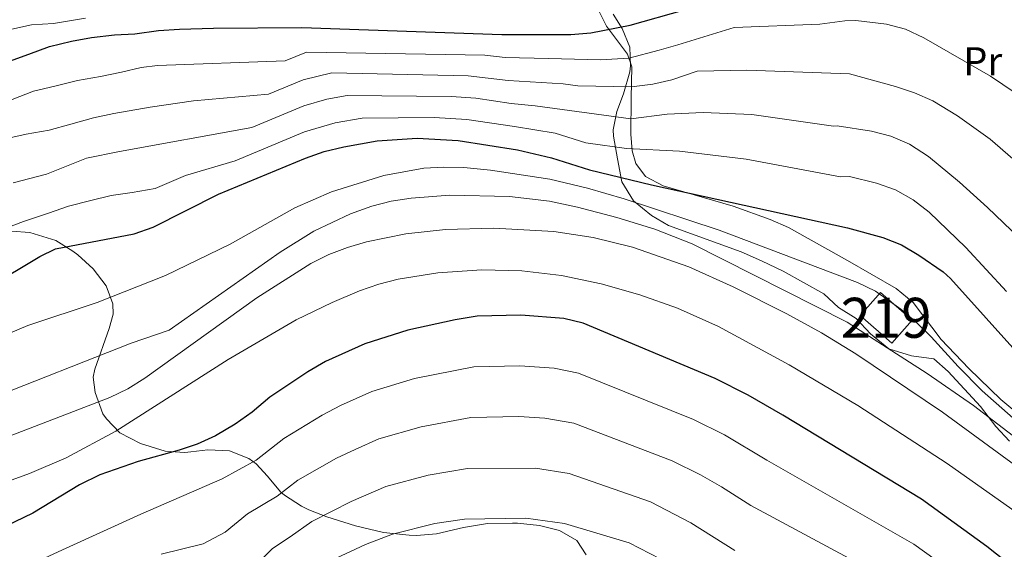
# Model space of a CAD drawing. Units: metres. Extents: x 627099 to 633968, y 4771258 to 4776014.
# Drawn here: x 630826 to 631072, y 4775409 to 4775541 of the extents above; entities that cross this region are included whole.
import ezdxf
from ezdxf.enums import TextEntityAlignment as Align

# ---------------------------------------------------------------- set-up
doc = ezdxf.new("R2010")
doc.units = ezdxf.units.M
doc.header["$MEASUREMENT"] = 0
doc.linetypes.add('DGN Style 3', pattern=[119.95368, 85.6812, -34.27248])
for name, color, linetype, lineweight in [('Nivel 15', 7, 'Continuous', 0), ('Nivel 35', 7, 'Continuous', 0), ('Nivel 36', 7, 'Continuous', 0), ('Nivel 37', 7, 'Continuous', 0), ('Nivel 4', 7, 'Continuous', 0), ('Nivel 48', 7, 'Continuous', 0), ('Nivel 5', 7, 'Continuous', 0), ('Nivel 52', 7, 'Continuous', 0), ('Nivel 57', 7, 'Continuous', 0)]:
    doc.layers.add(name, color=color, linetype=linetype, lineweight=lineweight)
doc.styles.add('Style-Arial Narrow', font='txt')

msp = doc.modelspace()

# ---------------------------------------------------------------- linework, layer by layer
at = {"layer": 'Nivel 15', "color": 51, "linetype": 'Continuous', "lineweight": 13, "extrusion": (-0.03649678856263274, 0.05470872436768359, 0.9978351266129466), "elevation": 238688.9749434883, "flags": 128}
msp.add_lwpolyline([(-3175127.857668955, -3614546.334623775), (-3175130.54206802, -3614536.155163996), (-3175123.119572498, -3614534.178434337), (-3175120.440722987, -3614544.3661949), (-3175127.857668955, -3614546.334623775)], dxfattribs=at)
at = {"layer": 'Nivel 35', "color": 92, "linetype": 'DGN Style 3', "lineweight": 0}
for points in [[(630974.3399999999, 4775542.460000001, 441.67), (630976.6499999985, 4775538.859999999, 442.5), (630978.5799999982, 4775534.15, 442.92), (630978.7199999988, 4775529.52, 444.6), (630978.5100000016, 4775528.02, 445.41), (630976.9299999997, 4775522.51, 451.23), (630975.25, 4775518.060000001, 452.77), (630974.370000001, 4775513.48, 455.31), (630974.4200000018, 4775511.92, 456.22), (630975.4299999997, 4775506.23, 460.38), (630976.5799999982, 4775500.540000001, 460.38), (630979.4699999988, 4775495.73, 462.04), (630983.9600000009, 4775492.07, 464.54), (630988.1900000013, 4775489.640000001, 465.72), (631006.3500000015, 4775483.01, 465.79), (631011.4800000004, 4775480.73, 467.04), (631016.879999999, 4775478.18, 467.87), (631027.0300000012, 4775472.529999999, 467.87), (631030.6799999997, 4775469.109999999, 467.87), (631035.1400000006, 4775466.390000001, 467.87), (631038.6799999997, 4775462.560000001, 467.87), (631043.3099999987, 4775458.76, 467.87), (631048.9600000009, 4775457.040000001, 467.87), (631054.5700000003, 4775456.279999999, 467.87), (631058.0899999999, 4775453.130000001, 467.87), (631066.1600000001, 4775444.4, 467.87), (631070.0100000016, 4775439.35, 467.87), (631073.4200000018, 4775435.699999999, 467.87)], [(630967.6099999994, 4775407.25, 501.14), (630965.3000000007, 4775410.85, 501.14), (630960.9699999988, 4775413.34, 500.76), (630955.9699999988, 4775414.630000001, 499.66), (630950.4299999997, 4775415.16, 497.94), (630949.1999999993, 4775415.220000001, 497.81), (630942.9299999997, 4775415.140000001, 497.81), (630936.9699999988, 4775414.119999999, 497.81), (630930.1999999993, 4775412.529999999, 496.98), (630925.25, 4775412.109999999, 496.37), (630923.3999999985, 4775412.16, 496.15), (630916.9600000009, 4775412.9, 496.15), (630909.9499999993, 4775414.57, 495.31), (630902.7899999991, 4775416.779999999, 491.57), (630898.3000000007, 4775418.5, 490.3), (630896.4299999997, 4775419.43, 489.91), (630892.1999999993, 4775422.220000001, 489.79), (630891.2600000016, 4775423.07, 489.49), (630887.9899999984, 4775426.91, 487), (630885.1000000015, 4775430, 484.4), (630883.3399999999, 4775431.390000001, 483.25), (630878.5100000016, 4775433.27, 482.84), (630873.0399999991, 4775433.5, 481.18), (630868.8000000007, 4775433, 478.37), (630867.3399999999, 4775432.9, 477.85), (630862.3500000015, 4775433.23, 477.86), (630856.2199999988, 4775435.109999999, 477.43), (630851.0799999982, 4775437.800000001, 474.94), (630847.6999999993, 4775441.290000001, 473.93), (630846.8299999982, 4775442.560000001, 473.69), (630844.879999999, 4775447.82, 473.27), (630844.4200000018, 4775451.65, 469.97), (630844.8200000003, 4775453.68, 468.7), (630848.4299999997, 4775463.890000001, 466.62), (630849.4100000001, 4775467.42, 463.06), (630849.3099999987, 4775470.050000001, 460.38), (630847.620000001, 4775474.5, 458.83), (630844.4299999997, 4775478.790000001, 457.59), (630840.5599999987, 4775482.279999999, 455.8), (630839.3200000003, 4775483.220000001, 455.39), (630835.0899999999, 4775485.85, 455.42), (630828.5199999996, 4775487.890000001, 454.56), (630823.9800000004, 4775488.220000001, 452.22)]]:
    msp.add_polyline3d(points, dxfattribs=at)
at = {"layer": 'Nivel 36', "color": 92, "linetype": 'Continuous', "lineweight": 0}
msp.add_polyline3d([(630970.8999999985, 4775543.08, 421.81), (630972.6700000018, 4775539.390000001, 423.92), (630977.9699999988, 4775532.439999999, 429.36), (630979.0799999982, 4775529.24, 431.78), (630978.870000001, 4775521.460000001, 437.1), (630978.7699999996, 4775512.390000001, 442.16), (630979.1600000001, 4775508.279999999, 445.02), (630980.0399999991, 4775505.07, 447.21), (630982.4699999988, 4775501.810000001, 448.41), (630986.9100000001, 4775499.550000001, 449.03), (631004.3299999982, 4775494.439999999, 451.07), (631013.6600000001, 4775491.1, 452.39), (631018.1999999993, 4775489.109999999, 453.08), (631032.9100000001, 4775480.83, 455.1), (631045.1400000006, 4775473.859999999, 455.2), (631049.3399999999, 4775470.369999999, 455.2), (631056.3500000015, 4775461.130000001, 455.2), (631063.3000000007, 4775453.880000001, 455.02), (631071.25, 4775446.130000001, 454.55), (631079.2699999996, 4775439.439999999, 453.87)], dxfattribs=at)
at = {"layer": 'Nivel 4', "color": 30, "linetype": 'Continuous', "lineweight": 30, "flags": 128}
for points, elevation in [([(630823.4400000013, 4775530.66), (630828.3500000015, 4775532.460000001), (630833.4699999988, 4775534.34), (630839.0100000016, 4775535.68), (630843.9600000009, 4775536.6), (630849.7300000004, 4775537.27), (630854.7699999996, 4775537.51), (630860.7399999984, 4775538.33), (630865.9800000004, 4775538.640000001), (630874.4899999984, 4775538.93), (630896.5700000003, 4775539.09), (630946.5599999987, 4775537.380000001), (630963.7899999991, 4775537.369999999), (630968.7699999996, 4775537.75), (630978.5899999999, 4775539.68), (630992.1799999997, 4775543.51)], 425), ([(630818.3200000003, 4775474.24), (630831.0700000003, 4775481.83), (630834.9699999988, 4775483.790000001), (630854.6499999985, 4775487.550000001), (630859.379999999, 4775489.18), (630875.7399999984, 4775497.43), (630897.4299999997, 4775506.460000001), (630902.1499999985, 4775508.09), (630907.0100000016, 4775509.279999999), (630915.379999999, 4775510.74), (630925.379999999, 4775511.43), (630935.6499999985, 4775510.810000001), (630950.4800000004, 4775508.550000001), (630958.9499999993, 4775506.529999999), (630968.4899999984, 4775503.529999999), (630983.9299999997, 4775499.76), (631032.9100000001, 4775489.02), (631041.8200000003, 4775486.640000001), (631046.4299999997, 4775484.75), (631050.7600000016, 4775482.199999999), (631056.8900000006, 4775478.050000001), (631058.6600000001, 4775476.390000001), (631084.7300000004, 4775447.470000001)], 450), ([(631089.5500000007, 4775392.119999999), (631067.7600000016, 4775409.359999999), (631051.4600000009, 4775421.199999999), (631016.7699999996, 4775442.199999999), (631008.1099999994, 4775447.220000001), (630999.8500000015, 4775451.34), (630966.9100000001, 4775465.220000001), (630962.0300000012, 4775466.390000001), (630951.2600000016, 4775467.17), (630940.3399999999, 4775466.92), (630934.870000001, 4775466.040000001), (630923.0599999987, 4775463.43), (630912.3399999999, 4775460.02), (630902.5, 4775455.6), (630898.0500000007, 4775453.01), (630888.5799999982, 4775446.67), (630884.1700000018, 4775442.939999999), (630879.9100000001, 4775439.91), (630874.9499999993, 4775437.01), (630870.3900000006, 4775434.970000001), (630865.8599999994, 4775433.439999999), (630855.6400000006, 4775430.65), (630846.0399999991, 4775427.290000001), (630840.9800000004, 4775424.810000001), (630829.2800000012, 4775417.67), (630820.25, 4775413.369999999)], 475)]:
    msp.add_lwpolyline(points, dxfattribs=dict(at, elevation=elevation))
at = {"layer": 'Nivel 5', "color": 30, "linetype": 'Continuous', "lineweight": 0, "flags": 128}
for points, elevation in [([(630824.1000000015, 4775538.710000001), (630828.9899999984, 4775539.77), (630834.4699999988, 4775540.1), (630842.4499999993, 4775541.4)], 420), ([(630824.1799999997, 4775521.1), (630829.4899999984, 4775523.189999999), (630834.7699999996, 4775524.460000001), (630840.4499999993, 4775525.880000001), (630846.2100000009, 4775526.83), (630851.4899999984, 4775527.960000001), (630856.4299999997, 4775529.08), (630860.5, 4775529.560000001), (630892.3999999985, 4775530.76), (630897.6799999997, 4775532.890000001), (630942.3200000003, 4775532.189999999), (630947.3399999999, 4775531.609999999), (630958.25, 4775531.32), (630971.1700000018, 4775530.970000001), (630978.3099999987, 4775531.449999999), (630985.8599999994, 4775533.449999999), (630990.5300000012, 4775534.76), (631004.5799999982, 4775539.119999999), (631026, 4775539.890000001), (631032.2800000012, 4775540.77), (631035.0300000012, 4775540.880000001), (631042.6600000001, 4775539.92), (631047.4600000009, 4775538.66), (631052.0399999991, 4775536.540000001), (631068.6900000013, 4775526.91), (631083.6499999985, 4775516.82)], 430), ([(630822.0599999987, 4775511.210000001), (630827.6700000018, 4775512.42), (630833.370000001, 4775513.43), (630838.7699999996, 4775514.91), (630844.4400000013, 4775516.540000001), (630849.5199999996, 4775517.6), (630858.6000000015, 4775519.199999999), (630869.4600000009, 4775520.720000001), (630888.2399999984, 4775522.42), (630896.9100000001, 4775526.040000001), (630904.0899999999, 4775527.75), (630938.0899999999, 4775527), (630948.120000001, 4775525.85), (630961.8500000015, 4775525.029999999), (630965.5399999991, 4775524.5), (630978.9499999993, 4775524.300000001), (630984.3299999982, 4775524.92), (630989.0100000016, 4775526.040000001), (630995.3900000006, 4775528.18), (631007.7800000012, 4775528.42), (631033.4100000001, 4775527.470000001), (631044.9499999993, 4775524.369999999), (631049.6900000013, 4775522.800000001), (631054.2399999984, 4775520.73), (631060.4699999988, 4775517.040000001), (631068.6499999985, 4775511.140000001), (631079.9299999997, 4775501.32)], 435), ([(630824.379999999, 4775500.26), (630832.7600000016, 4775502.449999999), (630842.7100000009, 4775506.470000001), (630850.9600000009, 4775508.109999999), (630884.0700000003, 4775514.09), (630897.0799999982, 4775519.51), (630902.8299999982, 4775521.199999999), (630907.8500000015, 4775522.08), (630933.8500000015, 4775521.810000001), (630940.0100000016, 4775521.439999999), (630948.9100000001, 4775520.08), (630954.8900000006, 4775519.48), (630978.8099999987, 4775516.27), (630987.8399999999, 4775517.449999999), (630996.9100000001, 4775517.84), (631009.0700000003, 4775517.34), (631029.4499999993, 4775514.449999999), (631030.3299999982, 4775514.52), (631038.9299999997, 4775513.15), (631043.7899999991, 4775511.93), (631048.4200000018, 4775509.92), (631053.1900000013, 4775506.83), (631060.9299999997, 4775500.43), (631067.9400000013, 4775494.060000001), (631103.6499999985, 4775459.84)], 440), ([(630817.25, 4775486.93), (630827.0100000016, 4775490.6), (630833.2100000009, 4775492.66), (630838.1999999993, 4775494.460000001), (630843.8099999987, 4775495.880000001), (630848.879999999, 4775497.07), (630854.1700000018, 4775497.869999999), (630859.9299999997, 4775498.810000001), (630867.4600000009, 4775502.130000001), (630879.9100000001, 4775505.76), (630897.25, 4775512.98), (630904.9200000018, 4775515.24), (630911.6099999994, 4775516.41), (630929.6099999994, 4775516.619999999), (630937.8299999982, 4775516.119999999), (630949.6900000013, 4775514.32), (630959.9100000001, 4775512.699999999), (630967.5500000007, 4775510.300000001), (630968.1400000006, 4775510.199999999), (630977.6999999993, 4775508.859999999), (630990.9800000004, 4775508.18), (631007.5899999999, 4775506.140000001), (631031.1799999997, 4775501.74), (631033.4699999988, 4775501.859999999), (631040.2399999984, 4775500.17), (631044.9499999993, 4775498.49), (631049.3399999999, 4775496.01), (631053.3999999985, 4775492.939999999), (631062.5399999991, 4775484.1), (631072.6900000013, 4775473.130000001)], 445), ([(630801.1000000015, 4775453.23), (630828.0300000012, 4775464.619999999), (630845.379999999, 4775470.35), (630862.4699999988, 4775477.109999999), (630878.629999999, 4775484.970000001), (630894.8399999999, 4775494.02), (630903.9899999984, 4775498.029999999), (630917.0799999982, 4775502.1), (630927.0399999991, 4775503.890000001), (630932.0399999991, 4775504.199999999), (630937.0199999996, 4775504.109999999), (630943.6900000013, 4775503.449999999), (630958.5100000016, 4775501.15), (630967.9800000004, 4775498.939999999), (630977.1400000006, 4775496.279999999), (631000.879999999, 4775488.439999999), (631035.4499999993, 4775475.390000001), (631039.9299999997, 4775473.199999999), (631046.3099999987, 4775468.67), (631050.0899999999, 4775465.42), (631053.879999999, 4775461.790000001), (631060.5899999999, 4775454.369999999), (631066.620000001, 4775448.310000001), (631077.8500000015, 4775438.359999999)], 455), ([(630817.870000001, 4775446.040000001), (630853.8900000006, 4775460.15), (630863.3500000015, 4775463.43), (630891.1700000018, 4775482.970000001), (630899.5899999999, 4775488.189999999), (630908.6999999993, 4775492.550000001), (630914.0199999996, 4775494.449999999), (630918.9200000018, 4775495.67), (630923.8500000015, 4775496.460000001), (630933.5300000012, 4775497.140000001), (630948.4899999984, 4775496.85), (630958.4600000009, 4775495.67), (630965.4899999984, 4775494.210000001), (630975.2699999996, 4775491.640000001), (630984.8299999982, 4775488.67), (630994.1000000015, 4775485.040000001), (631032.870000001, 4775465.43), (631052.8399999999, 4775452.6), (631064.4699999988, 4775444.59), (631114.879999999, 4775405.970000001)], 460), ([(630814.0799999982, 4775433.390000001), (630848.5899999999, 4775446.640000001), (630853.0799999982, 4775448.810000001), (630857.3299999982, 4775451.460000001), (630885.2699999996, 4775471.540000001), (630898.7699999996, 4775480.1), (630903.2600000016, 4775482.359999999), (630907.9400000013, 4775484.119999999), (630912.75, 4775485.49), (630922.5399999991, 4775487.49), (630932.4800000004, 4775488.6), (630944.5500000007, 4775488.93), (630959.5199999996, 4775488.140000001), (630969.4100000001, 4775486.6), (630979.1799999997, 4775484.199999999), (630993.3099999987, 4775479.290000001), (631004.3399999999, 4775474.300000001), (631017.7600000016, 4775467.560000001), (631026.4800000004, 4775462.74), (631035.0100000016, 4775457.52), (631056.6999999993, 4775442.92), (631075.0100000016, 4775429.52), (631098.5300000012, 4775410.9), (631122.5700000003, 4775391.01)], 465), ([(630817.6499999985, 4775423.73), (630828.4400000013, 4775427.6), (630837.6499999985, 4775431.550000001), (630850.0199999996, 4775438.18), (630878.1600000001, 4775456.07), (630895.1700000018, 4775466.01), (630904.1400000006, 4775470.34), (630910.9699999988, 4775473.23), (630915.7899999991, 4775474.93), (630920.6700000018, 4775476.210000001), (630930.5300000012, 4775477.779999999), (630941.5100000016, 4775478.51), (630951.5100000016, 4775478.310000001), (630961.5, 4775477.140000001), (630971.370000001, 4775474.98), (630981.0100000016, 4775472.27), (630990.4200000018, 4775468.960000001), (631000.7100000009, 4775464.32), (631018.3900000006, 4775454.790000001), (631035.5199999996, 4775444.609999999), (631057.870000001, 4775430.130000001), (631078.2899999991, 4775415.720000001), (631091.7899999991, 4775405)], 470), ([(630827.0100000016, 4775404), (630837.6700000018, 4775408.99), (630856.3099999987, 4775417.48), (630876.6700000018, 4775426.27), (630885.1499999985, 4775430.92), (630892.0899999999, 4775436.32), (630901.6499999985, 4775442.210000001), (630906.1999999993, 4775444.6), (630914.0700000003, 4775448.130000001), (630924.7399999984, 4775451.359999999), (630939.5599999987, 4775454.24), (630951.0500000007, 4775454.52), (630959.6600000001, 4775453.9), (630965.7399999984, 4775452.689999999), (630994.4800000004, 4775441.08), (631002.1700000018, 4775437.24), (631012.7699999996, 4775430.92), (631049.5599999987, 4775409.949999999), (631063.4499999993, 4775399.960000001)], 480), ([(630861.370000001, 4775407.439999999), (630871.8500000015, 4775410.02), (630877.3500000015, 4775412.960000001), (630882.9600000009, 4775417.57), (630890.3900000006, 4775421.92), (630895.5899999999, 4775425.970000001), (630905.25, 4775431.42), (630909.8900000006, 4775433.6), (630915.7899999991, 4775436.25), (630926.4200000018, 4775439.279999999), (630938.7699999996, 4775441.57), (630950.8299999982, 4775441.880000001), (630957.2899999991, 4775441.41), (630964.5799999982, 4775440.16), (630989.1099999994, 4775430.810000001), (630996.2399999984, 4775427.26), (631001.4299999997, 4775424.24), (631008.7800000012, 4775419.640000001), (631047.6600000001, 4775398.699999999)], 485), ([(630883.0899999999, 4775402.720000001), (630889.2399999984, 4775408.880000001), (630893.6400000006, 4775411.76), (630899.0899999999, 4775415.619999999), (630908.8500000015, 4775420.619999999), (630917.5199999996, 4775424.359999999), (630928.1000000015, 4775427.199999999), (630937.9899999984, 4775428.9), (630954.9200000018, 4775428.92), (630963.4100000001, 4775427.619999999), (630983.7399999984, 4775420.540000001), (630993.7600000016, 4775415.26), (631004.7800000012, 4775408.359999999)], 490), ([(630902.6000000015, 4775405.27), (630912.4499999993, 4775409.83), (630919.25, 4775412.48), (630929.7699999996, 4775415.119999999), (630937.2100000009, 4775416.220000001), (630952.5500000007, 4775416.43), (630962.2399999984, 4775415.09), (630978.370000001, 4775410.27), (630986.0899999999, 4775406.279999999)], 495)]:
    msp.add_lwpolyline(points, dxfattribs=dict(at, elevation=elevation))
at = {"layer": 'Nivel 52', "color": 1, "linetype": 'Continuous', "lineweight": 13}
msp.add_3dface([(631041.2100000009, 4775472.890000001, 460.92), (631036.129999999, 4775467.140000001, 461.05), (631044, 4775460.17, 461.72), (631049.0799999982, 4775465.93, 461.59)], dxfattribs=at)
at = {"layer": 'Nivel 57', "color": 92, "linetype": 'DGN Style 3', "lineweight": 0}
for points in [[(631073.4200000018, 4775435.699999999, 467.87), (631070.0100000016, 4775439.35, 467.87), (631066.1600000001, 4775444.4, 467.87), (631058.0899999999, 4775453.130000001, 467.87), (631054.5700000003, 4775456.279999999, 467.87), (631048.9600000009, 4775457.040000001, 467.87), (631043.3099999987, 4775458.76, 467.87), (631038.6799999997, 4775462.560000001, 467.87), (631035.1400000006, 4775466.390000001, 467.87), (631030.6799999997, 4775469.109999999, 467.87), (631027.0300000012, 4775472.529999999, 467.87), (631016.879999999, 4775478.18, 467.87), (631011.4800000004, 4775480.73, 467.04), (631006.3500000015, 4775483.01, 465.79), (630988.1900000013, 4775489.640000001, 465.72), (630983.9600000009, 4775492.07, 464.54), (630979.4699999988, 4775495.73, 462.04), (630976.5799999982, 4775500.540000001, 460.38), (630975.4299999997, 4775506.23, 460.38), (630974.4200000018, 4775511.92, 456.22), (630974.370000001, 4775513.48, 455.31), (630975.25, 4775518.060000001, 452.77), (630976.9299999997, 4775522.51, 451.23), (630978.5100000016, 4775528.02, 445.41), (630978.7199999988, 4775529.52, 444.6), (630978.5799999982, 4775534.15, 442.92), (630976.6499999985, 4775538.859999999, 442.5), (630974.3399999999, 4775542.460000001, 441.67)], [(630823.9800000004, 4775488.220000001, 452.22), (630828.5199999996, 4775487.890000001, 454.56), (630835.0899999999, 4775485.85, 455.42), (630839.3200000003, 4775483.220000001, 455.39), (630840.5599999987, 4775482.279999999, 455.8), (630844.4299999997, 4775478.790000001, 457.59), (630847.620000001, 4775474.5, 458.83), (630849.3099999987, 4775470.050000001, 460.38), (630849.4100000001, 4775467.42, 463.06), (630848.4299999997, 4775463.890000001, 466.62), (630844.8200000003, 4775453.68, 468.7), (630844.4200000018, 4775451.65, 469.97), (630844.879999999, 4775447.82, 473.27), (630846.8299999982, 4775442.560000001, 473.69), (630847.6999999993, 4775441.290000001, 473.93), (630851.0799999982, 4775437.800000001, 474.94), (630856.2199999988, 4775435.109999999, 477.43), (630862.3500000015, 4775433.23, 477.86), (630867.3399999999, 4775432.9, 477.85), (630868.8000000007, 4775433, 478.37), (630873.0399999991, 4775433.5, 481.18), (630878.5100000016, 4775433.27, 482.84), (630883.3399999999, 4775431.390000001, 483.25), (630885.1000000015, 4775430, 484.4), (630887.9899999984, 4775426.91, 487), (630891.2600000016, 4775423.07, 489.49), (630892.1999999993, 4775422.220000001, 489.79), (630896.4299999997, 4775419.43, 489.91), (630898.3000000007, 4775418.5, 490.3), (630902.7899999991, 4775416.779999999, 491.57), (630909.9499999993, 4775414.57, 495.31), (630916.9600000009, 4775412.9, 496.15), (630923.3999999985, 4775412.16, 496.15), (630925.25, 4775412.109999999, 496.37), (630930.1999999993, 4775412.529999999, 496.98), (630936.9699999988, 4775414.119999999, 497.81), (630942.9299999997, 4775415.140000001, 497.81), (630949.1999999993, 4775415.220000001, 497.81), (630950.4299999997, 4775415.16, 497.94), (630955.9699999988, 4775414.630000001, 499.66), (630960.9699999988, 4775413.34, 500.76), (630965.3000000007, 4775410.85, 501.14), (630967.6099999994, 4775407.25, 501.14)]]:
    msp.add_polyline3d(points, dxfattribs=at)

# ---------------------------------------------------------------- texts
at = {"layer": 'Nivel 37', "color": 92, "linetype": 'Continuous', "lineweight": 0, "style": 'Style-Arial Narrow'}
msp.add_text('Pr', height=6.99996, dxfattribs=at).set_placement((631066.7608149983, 4775530.669979999, 429.31), align=Align.MIDDLE_CENTER)
at = {"layer": 'Nivel 48', "color": 1, "linetype": 'Continuous', "lineweight": 0, "style": 'Style-Arial Narrow'}
msp.add_text('219', height=9.99996, dxfattribs=at).set_placement((631042.6046221033, 4775466.529979998, 456.93), align=Align.MIDDLE_CENTER)

doc.saveas('drawing.dxf')
